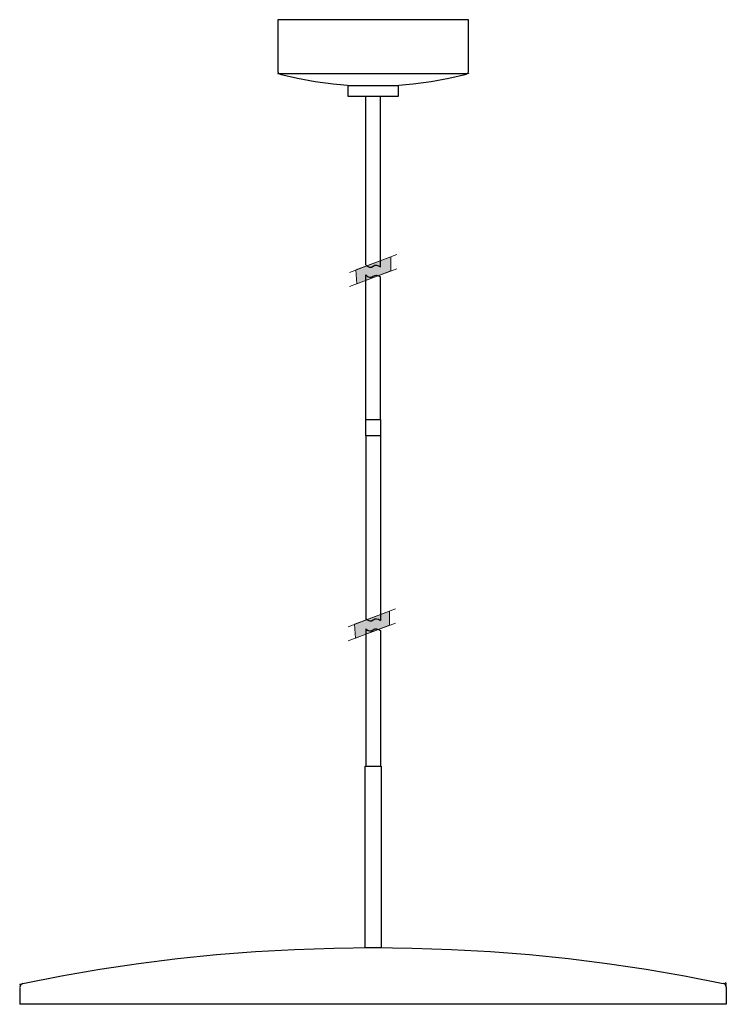
# Model space of a CAD drawing. Units: inches. Extents: x 0 to 22.2, y -1.8 to 29.3.
import ezdxf

# ---------------------------------------------------------------- set-up
doc = ezdxf.new("R2010")
doc.units = ezdxf.units.IN
doc.header["$MEASUREMENT"] = 0
doc.layers.add('Layer 1', color=7, linetype='Continuous')

# ---------------------------------------------------------------- blocks, each defined once
blk = doc.blocks.new('block 4')
at = {"layer": 'Layer 1', "color": 18, "lineweight": 18, "true_color": 0x010101}
for points in [[(11.874, 21.86), (10.389, 21.297)], [(11.874, 21.412), (10.389, 20.849)]]:
    blk.add_lwpolyline(points, dxfattribs=at)
blk = doc.blocks.new('block 3')
at = {"layer": 'Layer 1', "true_color": 0x000000}
h = blk.add_hatch(color=18, dxfattribs=at)
h.dxf.hatch_style = 2
h.paths.add_polyline_path([(10.588, 21.372), (10.613, 20.934), (11.686, 21.341), (11.686, 21.789)])
at = {"layer": 'Layer 1', "lineweight": 0}
blk.add_lwpolyline([(10.588, 21.372), (10.613, 20.934), (11.686, 21.341), (11.686, 21.789), (10.588, 21.372)], dxfattribs=at)
at = {"layer": 'Layer 1'}
blk.add_blockref('block 4', (0, 0), dxfattribs=at)
blk = doc.blocks.new('block 6')
at = {"layer": 'Layer 1', "color": 18, "lineweight": 18, "true_color": 0x010101}
for points in [[(11.831, 10.703), (10.346, 10.14)], [(11.831, 10.256), (10.346, 9.693)]]:
    blk.add_lwpolyline(points, dxfattribs=at)
blk = doc.blocks.new('block 5')
at = {"layer": 'Layer 1', "true_color": 0x000000}
h = blk.add_hatch(color=18, dxfattribs=at)
h.dxf.hatch_style = 2
h.paths.add_polyline_path([(10.545, 10.216), (10.57, 9.778), (11.643, 10.185), (11.643, 10.632)])
at = {"layer": 'Layer 1', "lineweight": 0}
blk.add_lwpolyline([(10.545, 10.216), (10.57, 9.778), (11.643, 10.185), (11.643, 10.632), (10.545, 10.216)], dxfattribs=at)
at = {"layer": 'Layer 1'}
blk.add_blockref('block 6', (0, 0), dxfattribs=at)
blk = doc.blocks.new('block 2')
at = {"layer": 'Layer 1', "color": 7, "lineweight": 25, "true_color": 0xffffff}
for points in [[(14.131, 27.618), (14.131, 29.254), (8.132, 29.254), (8.132, 27.618)], [(8.16, 27.562), (14.104, 27.562)], [(8.194, 27.542), (8.747, 27.41), (9.306, 27.307), (9.872, 27.231), (10.438, 27.183)], [(11.819, 27.183), (12.392, 27.231), (12.958, 27.307), (13.517, 27.41), (14.069, 27.542)], [(10.341, 27.183), (11.922, 27.183), (11.922, 26.831), (10.341, 26.831), (10.341, 27.183)], [(11.384, 26.831), (10.88, 26.831)], [(10.901, 21.536), (10.901, 26.831)], [(11.363, 21.473), (11.363, 26.831)], [(10.901, 21.536), (10.956, 21.494), (11.011, 21.466), (11.073, 21.466), (11.128, 21.494), (11.184, 21.522), (11.239, 21.529), (11.301, 21.508), (11.363, 21.473)], [(10.901, 21.218), (10.956, 21.17), (11.011, 21.149), (11.073, 21.149), (11.128, 21.177), (11.184, 21.204), (11.239, 21.211), (11.301, 21.19), (11.363, 21.156)], [(10.901, 16.662), (10.901, 21.218)], [(11.363, 16.662), (11.363, 21.156)], [(10.901, 16.662), (11.363, 16.662), (11.363, 16.151), (10.901, 16.151), (10.901, 16.662)], [(10.901, 16.151), (10.901, 10.393)], [(11.363, 16.151), (11.363, 10.338)], [(10.901, 10.393), (10.956, 10.352), (11.011, 10.324), (11.073, 10.324), (11.128, 10.359), (11.184, 10.386), (11.239, 10.393), (11.301, 10.373), (11.363, 10.338)], [(10.901, 10.076), (10.901, 5.747)], [(10.901, 10.076), (10.956, 10.034), (11.011, 10.007), (11.073, 10.007), (11.128, 10.041), (11.184, 10.069), (11.239, 10.076), (11.301, 10.055), (11.363, 10.02)], [(11.363, 10.02), (11.363, 5.747)], [(11.384, 5.747), (11.384, 0.024), (10.88, 0.024), (10.88, 5.747), (11.384, 5.747)], [(22.153, -1.101), (20.938, -0.866), (19.723, -0.652), (18.501, -0.473), (17.279, -0.321), (16.051, -0.197), (14.822, -0.1), (13.593, -0.031), (12.357, 0.01), (11.122, 0.024), (9.893, 0.01), (8.657, -0.031), (7.428, -0.1), (6.199, -0.197), (4.971, -0.321), (3.742, -0.48), (2.527, -0.659), (1.312, -0.866), (0.097, -1.101)], [(22.25, -1.212), (22.25, -1.75), (0, -1.75)], [(0, -1.218), (0, -1.75)]]:
    blk.add_lwpolyline(points, dxfattribs=at)
at = {"layer": 'Layer 1', "color": 93, "lineweight": 25, "true_color": 0x6abd45}
for points in [[(8.132, 27.569), (8.132, 27.562), (8.146, 27.555)], [(14.131, 27.569), (14.131, 27.562), (14.118, 27.555)], [(0.028, -1.115), (0, -1.122)], [(0, -1.122), (0, -1.149)], [(22.243, -1.108), (22.243, -1.08), (22.215, -1.073)], [(22.25, -1.149), (22.25, -1.122), (22.222, -1.115)]]:
    blk.add_lwpolyline(points, dxfattribs=at)
at = {"layer": 'Layer 1', "color": 7, "lineweight": 25, "true_color": 0xffffff}
for points in [[(8.132, 27.621), (8.132, 27.585), (8.157, 27.553), (8.192, 27.544)], [(14.072, 27.544), (14.107, 27.553), (14.131, 27.585), (14.131, 27.621)], [(0.103, -1.097), (0.047, -1.108), (0.007, -1.158), (0.007, -1.215)], [(22.25, -1.208), (22.25, -1.151), (22.21, -1.101), (22.154, -1.09)]]:
    blk.add_open_spline(points, degree=3, dxfattribs=at)
at = {"layer": 'Layer 1'}
for name in ['block 3', 'block 5']:
    blk.add_blockref(name, (0, 0), dxfattribs=at)

msp = doc.modelspace()

# ---------------------------------------------------------------- block references
at = {"layer": 'Layer 1'}
msp.add_blockref('block 2', (0, 0), dxfattribs=at)

doc.saveas('drawing.dxf')
